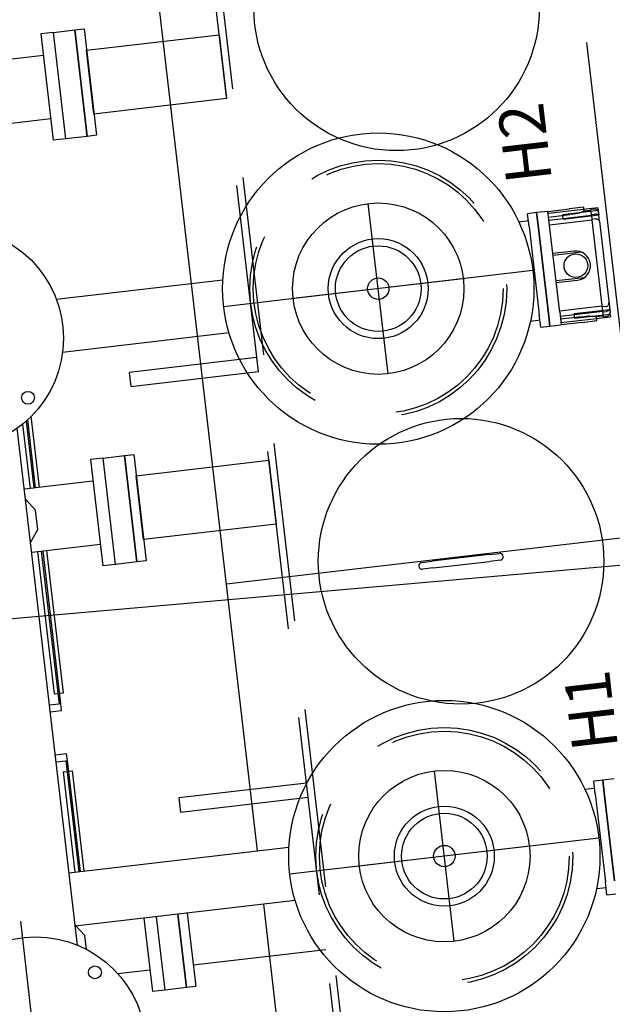
# Model space of a CAD drawing. Units: metres. Extents: x -514 to 604789, y 78 to 9753014.
# Drawn here: x 568123 to 568123, y 9745257 to 9745258 of the extents above; entities that cross this region are included whole.
import ezdxf
from ezdxf.enums import TextEntityAlignment as Align

# ---------------------------------------------------------------- set-up
doc = ezdxf.new("R2010")
doc.units = ezdxf.units.M
doc.header["$MEASUREMENT"] = 0
doc.linetypes.add('CENTER', pattern=[2, 1.25, -0.25, 0.25, -0.25])
doc.linetypes.add('HIDDEN', pattern=[0.375, 0.25, -0.125])
for name, color, linetype in [('AM_VIS', 122, 'Continuous'), ('CABO', 5, 'Continuous'), ('CENTRO', 7, 'CENTER'), ('CONTORNO', 122, 'Continuous'), ('INVISIVEL', 7, 'HIDDEN'), ('LIGACAO', 4, 'Continuous')]:
    doc.layers.add(name, color=color, linetype=linetype)
doc.styles.get("Standard").update_dxf_attribs({"font": 'ARIAL.TTF'})

msp = doc.modelspace()

# ---------------------------------------------------------------- linework, layer by layer
at = {"layer": 'AM_VIS'}
for p, q in [((568122.5517, 9745257.9784, 24.5), (568122.5339, 9745257.9764, 24.5)), ((568122.5339, 9745257.9764, 24.5), (568122.5512, 9745257.8274, 24.5)), ((568122.5691, 9745257.8294, 24.5), (568122.5517, 9745257.9784, 24.5)), ((568122.5374, 9745257.946, 24.5), (568122.4571, 9745257.9367, 24.5)), ((568122.4674, 9745257.8484, 24.5), (568122.5477, 9745257.8577, 24.5)), ((568122.5691, 9745257.8294, 24.5), (568122.5512, 9745257.8274, 24.5)), ((568122.5321, 9745257.3413, 24.5), (568122.5205, 9745257.441, 24.5)), ((568122.5083, 9745257.4299, 24.5), (568122.5188, 9745257.3398, 24.5)), ((568122.5133, 9745257.4342, 24.5), (568122.5242, 9745257.3404, 24.5)), ((568122.5266, 9745257.3407, 24.5), (568122.5155, 9745257.4362, 24.5)), ((568122.6212, 9745257.3825, 24.5), (568122.6033, 9745257.3804, 24.5)), ((568122.6033, 9745257.3804, 24.5), (568122.6207, 9745257.2314, 24.5)), ((568122.6386, 9745257.2335, 24.5), (568122.6212, 9745257.3825, 24.5)), ((568122.6069, 9745257.35, 24.5), (568122.5266, 9745257.3407, 24.5)), ((568122.5242, 9745257.3404, 24.5), (568122.5106, 9745257.3388, 24.5)), ((568122.5266, 9745257.3407, 24.5), (568122.5242, 9745257.3404, 24.5)), ((568122.5369, 9745257.2524, 24.5), (568122.6172, 9745257.2617, 24.5)), ((568122.5209, 9745257.2505, 24.5), (568122.5345, 9745257.2521, 24.5)), ((568122.5291, 9745257.2515, 24.5), (568122.5523, 9745257.0523, 24.5)), ((568122.5345, 9745257.2521, 24.5), (568122.5369, 9745257.2524, 24.5)), ((568122.5345, 9745257.2521, 24.5), (568122.5595, 9745257.038, 24.5)), ((568122.5619, 9745257.0383, 24.5), (568122.5369, 9745257.2524, 24.5)), ((568122.5656, 9745257.0538, 24.5), (568122.5424, 9745257.253, 24.5)), ((568123.1617, 9745257.2473, 24.5), (568123.1764, 9745257.249, 24.5)), ((568123.0676, 9745257.2363, 24.5), (568123.0822, 9745257.238, 24.5)), ((568123.1617, 9745257.2473, 24.5), (568123.0822, 9745257.238, 24.5)), ((568123.0833, 9745257.2286, 24.5), (568123.1628, 9745257.2378, 24.5)), ((568123.1775, 9745257.2395, 24.5), (568123.1628, 9745257.2378, 24.5)), ((568122.6386, 9745257.2335, 24.5), (568122.6207, 9745257.2314, 24.5)), ((568123.0833, 9745257.2286, 24.5), (568123.0687, 9745257.2269, 24.5)), ((568122.5523, 9745257.0523, 24.5), (568122.5577, 9745257.0529, 24.5)), ((568122.5601, 9745257.0532, 24.5), (568122.5656, 9745257.0538, 24.5)), ((568122.5595, 9745257.038, 24.5), (568122.5459, 9745257.0364, 24.5)), ((568122.547, 9745257.027, 24.5), (568122.563, 9745257.0288, 24.5)), ((568122.5619, 9745257.0383, 24.5), (568122.5595, 9745257.038, 24.5)), ((568122.563, 9745257.0288, 24.5), (568122.5619, 9745257.0383, 24.5)), ((568122.57, 9745256.9683, 24.5), (568122.554, 9745256.9664, 24.5)), ((568122.5551, 9745256.957, 24.5), (568122.5687, 9745256.9585, 24.5)), ((568122.5687, 9745256.9585, 24.5), (568122.5711, 9745256.9588, 24.5)), ((568122.5687, 9745256.9585, 24.5), (568122.5869, 9745256.8031, 24.5)), ((568122.5711, 9745256.9588, 24.5), (568122.57, 9745256.9683, 24.5)), ((568122.5892, 9745256.8034, 24.5), (568122.5711, 9745256.9588, 24.5)), ((568122.565, 9745256.943, 24.5), (568122.5705, 9745256.9436, 24.5)), ((568122.565, 9745256.943, 24.5), (568122.5814, 9745256.8025, 24.5)), ((568122.5729, 9745256.9439, 24.5), (568122.5783, 9745256.9446, 24.5)), ((568122.5947, 9745256.804, 24.5), (568122.5783, 9745256.9446, 24.5)), ((568122.6782, 9745256.7382, 24.5), (568122.6902, 9745256.6354, 24.5)), ((568122.708, 9745256.6375, 24.5), (568122.6961, 9745256.7403, 24.5)), ((568122.6416, 9745256.6605, 24.5), (568122.6866, 9745256.6658, 24.5)), ((568122.708, 9745256.6375, 24.5), (568122.6902, 9745256.6354, 24.5))]:
    msp.add_line(p, q, dxfattribs=at)
at = {"layer": 'AM_VIS', "elevation": 24.5}
for points in [[(568122.5193, 9745257.2644), (568122.5295, 9745257.2824), (568122.5263, 9745257.3097), (568122.5122, 9745257.3249)], [(568122.598, 9745256.6943), (568122.5957, 9745256.7138), (568122.5817, 9745256.729)]]:
    msp.add_lwpolyline(points, dxfattribs=at)
at = {"layer": 'AM_VIS'}
for centre in [(568123.0322, 9745258.0129, 24.5), (568123.1225, 9745257.2379, 24.5)]:
    msp.add_circle(centre, 0.2, dxfattribs=at)
for centre, start, end in [((568123.1769, 9745257.2443, 24.5), 6.6486, 96.6486), ((568123.0681, 9745257.2316, 24.5), 96.6486, 186.6486), ((568123.1769, 9745257.2443, 24.5), 276.6486, 6.6486), ((568123.0681, 9745257.2316, 24.5), 186.6486, 276.6486)]:
    msp.add_arc(centre, 0.00475, start, end, dxfattribs=at)
at = {"layer": 'CABO'}
msp.add_line((568137.4352, 9745258.4712, 24.5), (568121.3402, 9745257.0557, 24.5), dxfattribs=at)
at = {"layer": 'CENTRO'}
for p, q in [((568123.6748, 9745254.736, 24.5), (568123.1877, 9745258.915, 24.5)), ((568123.0203, 9745257.5005, 24.5), (568122.9926, 9745257.7389, 24.5)), ((568123.223, 9745257.6449, 24.5), (568122.7899, 9745257.5944, 24.5)), ((568123.1256, 9745257.6336, 24.5), (568122.8873, 9745257.6058, 24.5)), ((568122.7938, 9745257.2063, 24.5), (568123.9641, 9745257.3427, 24.5)), ((568123.113, 9745256.7059, 24.5), (568123.0852, 9745256.9442, 24.5)), ((568123.3156, 9745256.8503, 24.5), (568122.8825, 9745256.7998, 24.5)), ((568123.2183, 9745256.8389, 24.5), (568122.9799, 9745256.8112, 24.5)), ((568122.5469, 9745256.3796, 24.5), (568122.5056, 9745256.7342, 24.5))]:
    msp.add_line(p, q, dxfattribs=at)
at = {"layer": 'CONTORNO'}
for p, q in [((568122.8374, 9745256.8323, 24.5), (568122.6026, 9745258.8468, 24.5)), ((568122.8374, 9745256.8323, 24.5), (568122.6026, 9745258.8468, 24.5)), ((568123.2442, 9745257.7279, 24.5), (568123.274, 9745257.7314, 24.5)), ((568123.3141, 9745257.733, 24.5), (568123.2446, 9745257.7249, 24.5)), ((568123.2944, 9745257.7338, 24.5), (568123.274, 9745257.7314, 24.5)), ((568123.2947, 9745257.7307, 24.5), (568123.2944, 9745257.7338, 24.5)), ((568123.295, 9745257.7281, 24.5), (568123.2947, 9745257.7307, 24.5)), ((568123.3093, 9745257.731, 24.5), (568123.3043, 9745257.7304, 24.5)), ((568123.3141, 9745257.733, 24.5), (568123.3153, 9745257.7225, 24.5)), ((568123.2283, 9745257.7261, 24.5), (568123.2157, 9745257.7246, 24.5)), ((568123.2178, 9745257.7067, 24.5), (568123.2157, 9745257.7246, 24.5)), ((568123.2442, 9745257.7279, 24.5), (568123.2283, 9745257.7261, 24.5)), ((568123.2283, 9745257.7261, 24.5), (568123.2304, 9745257.7082, 24.5)), ((568123.2304, 9745257.7082, 24.5), (568123.2283, 9745257.7261, 24.5)), ((568123.2607, 9745257.5869, 24.5), (568123.2442, 9745257.7279, 24.5)), ((568123.2451, 9745257.72, 24.5), (568123.2749, 9745257.7235, 24.5)), ((568123.2457, 9745257.7156, 24.5), (568123.3052, 9745257.7226, 24.5)), ((568123.3146, 9745257.729, 24.5), (568123.2649, 9745257.7232, 24.5)), ((568123.2656, 9745257.7172, 24.5), (568123.2649, 9745257.7232, 24.5)), ((568123.2656, 9745257.7172, 24.5), (568123.3153, 9745257.723, 24.5)), ((568123.2844, 9745257.7246, 24.5), (568123.2749, 9745257.7235, 24.5)), ((568123.2863, 9745257.7251, 24.5), (568123.2844, 9745257.7246, 24.5)), ((568123.2892, 9745257.7259, 24.5), (568123.2863, 9745257.7251, 24.5)), ((568123.2917, 9745257.7268, 24.5), (568123.2892, 9745257.7259, 24.5)), ((568123.2935, 9745257.7275, 24.5), (568123.2917, 9745257.7268, 24.5)), ((568123.2947, 9745257.7279, 24.5), (568123.2935, 9745257.7275, 24.5)), ((568123.295, 9745257.728, 24.5), (568123.2947, 9745257.7279, 24.5)), ((568123.3045, 9745257.7292, 24.5), (568123.295, 9745257.7281, 24.5)), ((568123.295, 9745257.7281, 24.5), (568123.295, 9745257.728, 24.5)), ((568123.3051, 9745257.7236, 24.5), (568123.3043, 9745257.7304, 24.5)), ((568123.3051, 9745257.7236, 24.5), (568123.3101, 9745257.7242, 24.5)), ((568123.3052, 9745257.7226, 24.5), (568123.3051, 9745257.7236, 24.5)), ((568123.3052, 9745257.7226, 24.5), (568123.3059, 9745257.7167, 24.5)), ((568123.3109, 9745257.7173, 24.5), (568123.3059, 9745257.7167, 24.5)), ((568123.3111, 9745257.7242, 24.5), (568123.3101, 9745257.7242, 24.5)), ((568123.3109, 9745257.7173, 24.5), (568123.3119, 9745257.7173, 24.5)), ((568123.312, 9745257.7241, 24.5), (568123.3111, 9745257.7242, 24.5)), ((568123.3119, 9745257.7173, 24.5), (568123.3128, 9745257.7172, 24.5)), ((568123.3129, 9745257.7238, 24.5), (568123.312, 9745257.7241, 24.5)), ((568123.3128, 9745257.7172, 24.5), (568123.3137, 9745257.7169, 24.5)), ((568123.3137, 9745257.7234, 24.5), (568123.3129, 9745257.7238, 24.5)), ((568123.3144, 9745257.7228, 24.5), (568123.3137, 9745257.7234, 24.5)), ((568123.3137, 9745257.7169, 24.5), (568123.3146, 9745257.7164, 24.5)), ((568123.315, 9745257.7221, 24.5), (568123.3144, 9745257.7228, 24.5)), ((568123.3154, 9745257.7213, 24.5), (568123.315, 9745257.7221, 24.5)), ((568123.3164, 9745257.7136, 24.5), (568123.3153, 9745257.7225, 24.5)), ((568123.3156, 9745257.7205, 24.5), (568123.3154, 9745257.7213, 24.5)), ((568123.2169, 9745257.7145, 24.5), (568123.2035, 9745257.713, 24.5)), ((568123.2178, 9745257.7067, 24.5), (568123.2321, 9745257.5836, 24.5)), ((568123.2448, 9745257.585, 24.5), (568123.2304, 9745257.7082, 24.5)), ((568123.2304, 9745257.7082, 24.5), (568123.2448, 9745257.585, 24.5)), ((568123.3061, 9745257.7156, 24.5), (568123.2465, 9745257.7087, 24.5)), ((568123.3218, 9745257.5804, 24.5), (568123.3061, 9745257.7156, 24.5)), ((568123.3146, 9745257.7164, 24.5), (568123.3152, 9745257.7159, 24.5)), ((568123.3152, 9745257.7159, 24.5), (568123.3158, 9745257.7152, 24.5)), ((568123.3158, 9745257.7152, 24.5), (568123.3162, 9745257.7144, 24.5)), ((568123.3162, 9745257.7144, 24.5), (568123.3164, 9745257.7136, 24.5)), ((568123.3164, 9745257.7136, 24.5), (568123.3312, 9745257.5865, 24.5)), ((568123.2809, 9745257.6723, 24.5), (568123.2511, 9745257.6688, 24.5)), ((568123.2514, 9745257.6665, 24.5), (568123.2907, 9745257.6711, 24.5)), ((568123.2949, 9745257.635, 24.5), (568123.2556, 9745257.6304, 24.5)), ((568123.2559, 9745257.6281, 24.5), (568123.2856, 9745257.6316, 24.5)), ((568123.3201, 9745257.5952, 24.5), (568123.2605, 9745257.5882, 24.5)), ((568123.3252, 9745257.5947, 24.5), (568123.3202, 9745257.5941, 24.5)), ((568123.3252, 9745257.5947, 24.5), (568123.3261, 9745257.5949, 24.5)), ((568123.3261, 9745257.5949, 24.5), (568123.327, 9745257.5952, 24.5)), ((568123.327, 9745257.5952, 24.5), (568123.3279, 9745257.5957, 24.5)), ((568123.3279, 9745257.5957, 24.5), (568123.3285, 9745257.5964, 24.5)), ((568123.3285, 9745257.5964, 24.5), (568123.3291, 9745257.5971, 24.5)), ((568123.3291, 9745257.5971, 24.5), (568123.3295, 9745257.5979, 24.5)), ((568123.3295, 9745257.5979, 24.5), (568123.3297, 9745257.5987, 24.5)), ((568123.3297, 9745257.5987, 24.5), (568123.3296, 9745257.5996, 24.5)), ((568123.3305, 9745257.5927, 24.5), (568123.3305, 9745257.5918, 24.5)), ((568123.2342, 9745257.5657, 24.5), (568123.2321, 9745257.5836, 24.5)), ((568123.2448, 9745257.585, 24.5), (568123.2468, 9745257.5672, 24.5)), ((568123.2468, 9745257.5672, 24.5), (568123.2448, 9745257.585, 24.5)), ((568123.2607, 9745257.5869, 24.5), (568123.2627, 9745257.569, 24.5)), ((568123.2613, 9745257.5813, 24.5), (568123.3209, 9745257.5883, 24.5)), ((568123.2916, 9745257.5804, 24.5), (568123.2618, 9745257.5769, 24.5)), ((568123.3308, 9745257.5901, 24.5), (568123.2811, 9745257.5843, 24.5)), ((568123.2814, 9745257.5813, 24.5), (568123.2811, 9745257.5843, 24.5)), ((568123.2818, 9745257.5784, 24.5), (568123.2814, 9745257.5813, 24.5)), ((568123.2818, 9745257.5784, 24.5), (568123.3314, 9745257.5841, 24.5)), ((568123.2916, 9745257.5804, 24.5), (568123.3011, 9745257.5815, 24.5)), ((568123.3011, 9745257.5815, 24.5), (568123.303, 9745257.5815, 24.5)), ((568123.303, 9745257.5815, 24.5), (568123.3061, 9745257.5813, 24.5)), ((568123.3061, 9745257.5813, 24.5), (568123.3087, 9745257.581, 24.5)), ((568123.3087, 9745257.581, 24.5), (568123.3106, 9745257.5808, 24.5)), ((568123.3106, 9745257.5808, 24.5), (568123.3118, 9745257.5806, 24.5)), ((568123.3118, 9745257.5806, 24.5), (568123.3121, 9745257.5806, 24.5)), ((568123.3121, 9745257.5806, 24.5), (568123.3122, 9745257.5806, 24.5)), ((568123.3122, 9745257.5806, 24.5), (568123.3217, 9745257.5817, 24.5)), ((568123.3129, 9745257.5749, 24.5), (568123.3122, 9745257.5806, 24.5)), ((568123.3125, 9745257.5779, 24.5), (568123.3319, 9745257.5802, 24.5)), ((568123.321, 9745257.5872, 24.5), (568123.326, 9745257.5878, 24.5)), ((568123.3218, 9745257.5804, 24.5), (568123.3268, 9745257.581, 24.5)), ((568123.327, 9745257.588, 24.5), (568123.326, 9745257.5878, 24.5)), ((568123.3279, 9745257.5883, 24.5), (568123.327, 9745257.588, 24.5)), ((568123.3287, 9745257.5888, 24.5), (568123.3279, 9745257.5883, 24.5)), ((568123.3294, 9745257.5894, 24.5), (568123.3287, 9745257.5888, 24.5)), ((568123.3299, 9745257.5902, 24.5), (568123.3294, 9745257.5894, 24.5)), ((568123.3303, 9745257.591, 24.5), (568123.3299, 9745257.5902, 24.5)), ((568123.3305, 9745257.5918, 24.5), (568123.3303, 9745257.591, 24.5)), ((568123.3315, 9745257.5837, 24.5), (568123.3312, 9745257.5865, 24.5)), ((568123.3315, 9745257.5837, 24.5), (568123.3319, 9745257.5802, 24.5)), ((568123.2197, 9745257.5742, 24.5), (568123.2331, 9745257.5758, 24.5)), ((568123.2342, 9745257.5657, 24.5), (568123.2468, 9745257.5672, 24.5)), ((568123.2468, 9745257.5672, 24.5), (568123.2627, 9745257.569, 24.5)), ((568123.2624, 9745257.5721, 24.5), (568123.3125, 9745257.5779, 24.5)), ((568123.2925, 9745257.5725, 24.5), (568123.2627, 9745257.569, 24.5)), ((568123.2925, 9745257.5725, 24.5), (568123.3129, 9745257.5749, 24.5)), ((568122.5851, 9745256.7003, 24.5), (568122.5007, 9745257.4242, 24.5)), ((568123.3209, 9745256.9315, 24.5), (568123.3083, 9745256.93, 24.5)), ((568123.3368, 9745256.9333, 24.5), (568123.3209, 9745256.9315, 24.5)), ((568123.323, 9745256.9136, 24.5), (568123.3209, 9745256.9315, 24.5)), ((568123.3209, 9745256.9315, 24.5), (568123.323, 9745256.9136, 24.5)), ((568123.3095, 9745256.9199, 24.5), (568123.2961, 9745256.9183, 24.5)), ((568123.3104, 9745256.9121, 24.5), (568123.3083, 9745256.93, 24.5)), ((568123.3104, 9745256.9121, 24.5), (568123.3248, 9745256.7889, 24.5)), ((568123.323, 9745256.9136, 24.5), (568123.3374, 9745256.7904, 24.5)), ((568123.3374, 9745256.7904, 24.5), (568123.323, 9745256.9136, 24.5)), ((568123.3123, 9745256.7796, 24.5), (568123.3257, 9745256.7811, 24.5)), ((568123.3269, 9745256.7711, 24.5), (568123.3248, 9745256.7889, 24.5)), ((568123.3269, 9745256.7711, 24.5), (568123.3395, 9745256.7725, 24.5)), ((568122.985, 9745255.5658, 24.5), (568122.846, 9745256.7578, 24.5)), ((568122.985, 9745255.5658, 24.5), (568122.846, 9745256.7578, 24.5)), ((568122.933, 9745256.6939, 24.5), (568122.7473, 9745256.6723, 24.5))]:
    msp.add_line(p, q, dxfattribs=at)
at = {"layer": 'CONTORNO', "elevation": 24.5}
for points in [[(568122.5989, 9745257.8329), (568122.5691, 9745257.8294), (568122.5517, 9745257.9784), (568122.5815, 9745257.9819)], [(568122.5945, 9745257.9834), (568122.6118, 9745257.8344), (568122.5989, 9745257.8329), (568122.5815, 9745257.9819)], [(568122.7837, 9745257.9753), (568122.7941, 9745257.8859), (568122.6083, 9745257.8642), (568122.5979, 9745257.9536)], [(568122.8387, 9745257.5035), (568122.8364, 9745257.5233), (568122.6576, 9745257.5025), (568122.6599, 9745257.4826)], [(568122.6684, 9745257.237), (568122.6386, 9745257.2335), (568122.6212, 9745257.3825), (568122.651, 9745257.3859)], [(568122.6639, 9745257.3875), (568122.6813, 9745257.2385), (568122.6684, 9745257.237), (568122.651, 9745257.3859)], [(568122.8531, 9745257.3793), (568122.8636, 9745257.2899), (568122.6778, 9745257.2683), (568122.6674, 9745257.3577)], [(568122.9081, 9745256.9075), (568122.9058, 9745256.9274), (568122.727, 9745256.9065), (568122.7293, 9745256.8867)]]:
    msp.add_lwpolyline(points, close=True, dxfattribs=at)
for points in [[(568122.5555, 9745257.6049), (568122.7888, 9745257.6321)], [(568122.7975, 9745257.5576), (568122.5642, 9745257.5304)], [(568122.5733, 9745256.8015), (568122.8814, 9745256.8374)], [(568122.8901, 9745256.7629), (568122.5819, 9745256.727)], [(568122.7259, 9745256.7438), (568122.7378, 9745256.641), (568122.708, 9745256.6375), (568122.6961, 9745256.7403)], [(568122.7388, 9745256.7453), (568122.7508, 9745256.6425), (568122.7378, 9745256.641), (568122.7259, 9745256.7438)]]:
    msp.add_lwpolyline(points, dxfattribs=at)
at = {"layer": 'CONTORNO'}
for centre, radius in [((568123.0065, 9745257.6197, 24.5), 0.218), ((568123.0065, 9745257.6197, 24.5), 0.12), ((568122.4105, 9745257.5502, 24.5), 0.155), ((568123.0065, 9745257.6197, 24.5), 0.07), ((568123.0065, 9745257.6197, 24.5), 0.06), ((568123.2833, 9745257.6519, 24.5), 0.0166), ((568123.0065, 9745257.6197, 24.5), 0.015), ((568122.5158, 9745257.4668, 24.5), 0.009), ((568123.0991, 9745256.8251, 24.5), 0.218), ((568123.0991, 9745256.8251, 24.5), 0.12), ((568123.0991, 9745256.8251, 24.5), 0.07), ((568123.0991, 9745256.8251, 24.5), 0.06), ((568123.0991, 9745256.8251, 24.5), 0.015), ((568122.5263, 9745256.5569, 24.5), 0.155), ((568122.6096, 9745256.6623, 24.5), 0.009)]:
    msp.add_circle(centre, radius, dxfattribs=at)
for centre, radius, start, end in [((568123.3099, 9745257.726, 24.5), 0.005, 6.6486, 96.6486), ((568123.2833, 9745257.6519, 24.5), 0.0205, 276.6486, 96.6486), ((568123.3262, 9745257.586, 24.5), 0.005, 276.6486, 6.6486)]:
    msp.add_arc(centre, radius, start, end, dxfattribs=at)
at = {"layer": 'INVISIVEL'}
for p, q in [((568123.0543, 9745255.6534, 24.5), (568122.6902, 9745258.7774, 24.5)), ((568123.0632, 9745255.6646, 24.5), (568122.7014, 9745258.7686, 24.5))]:
    msp.add_line(p, q, dxfattribs=at)
for centre, radius in [((568123.0065, 9745257.6197, 24.5), 0.18), ((568123.0065, 9745257.6197, 24.5), 0.175), ((568123.0991, 9745256.8251, 24.5), 0.18), ((568123.0991, 9745256.8251, 24.5), 0.175)]:
    msp.add_circle(centre, radius, dxfattribs=at)

# ---------------------------------------------------------------- texts
at = {"layer": 'LIGACAO'}
for s, p in [('H2', (568123.2435, 9745257.827, 24.5)), ('H1', (568123.3361, 9745257.0324, 24.5))]:
    msp.add_text(s, height=0.064, rotation=96.6486, dxfattribs=at).set_placement(p, align=Align.CENTER)

doc.saveas('drawing.dxf')
